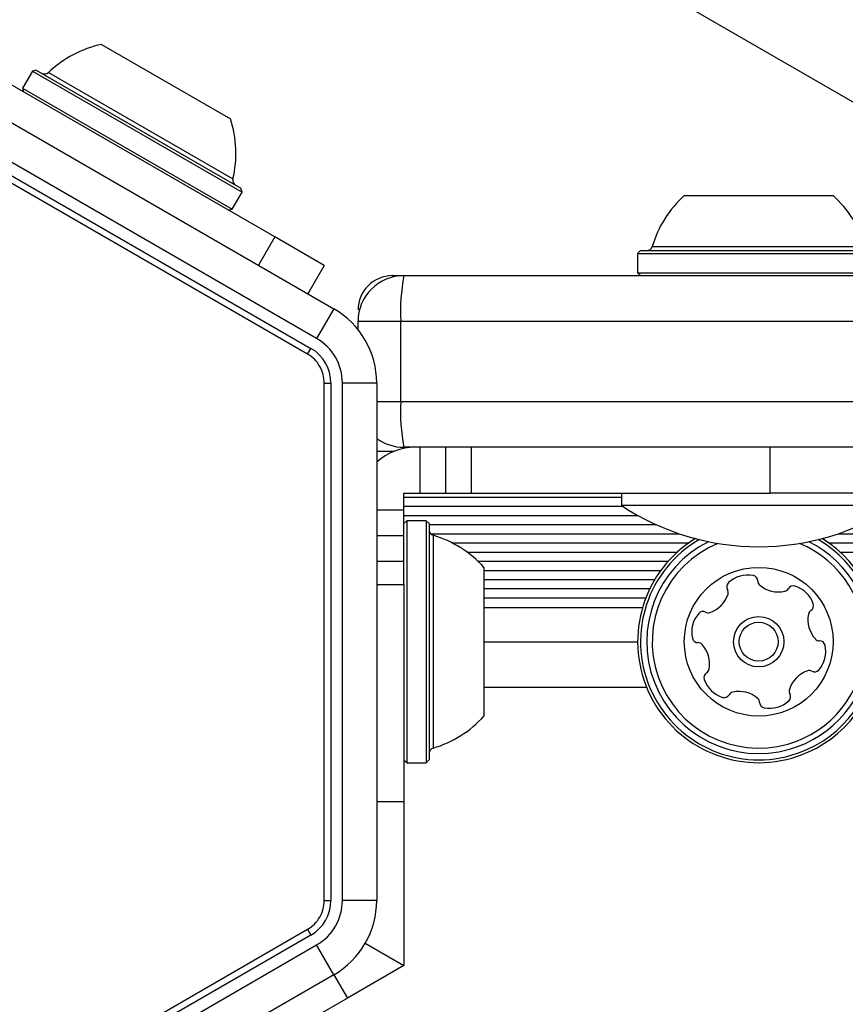
# Model space of a CAD drawing. Units: millimetres. Extents: x -3189 to 3231, y -3879 to 3590.
# Drawn here: x -1089 to -1017, y 844 to 930 of the extents above; entities that cross this region are included whole.
import ezdxf

# ---------------------------------------------------------------- set-up
doc = ezdxf.new("R2010")
doc.units = ezdxf.units.MM
doc.header["$LTSCALE"] = 1000
doc.layers.add('1 EQUIPMENT', color=7, linetype='Continuous', lineweight=18)

# ---------------------------------------------------------------- blocks, each defined once
blk = doc.blocks.new('EQ 18-1005')
at = {"layer": '1 EQUIPMENT', "color": 7, "linetype": 'Continuous', "lineweight": 25}
for p, q in [((-1135.599, 991.431), (-989.855, 907.286)), ((-1081.828, 927.503), (-1070.566, 921.001)), ((-1100.723, 927.016), (-1061.541, 904.394)), ((-1066.703, 910.685), (-1092.694, 925.691)), ((-1087.885, 925.167), (-1088.735, 923.694)), ((-1087.543, 925.258), (-1087.885, 925.167)), ((-1087.885, 925.167), (-1069.561, 914.587)), ((-1087.543, 925.258), (-1069.653, 914.929)), ((-1086.477, 925.056), (-1070.361, 915.751)), ((-1063.041, 901.794), (-1102.224, 924.417)), ((-1102.724, 923.55), (-1063.541, 900.928)), ((-1088.735, 923.694), (-1088.644, 923.352)), ((-1088.735, 923.694), (-1070.411, 913.115)), ((-1063.832, 900.425), (-1103.014, 923.047)), ((-1070.411, 913.115), (-1069.561, 914.587)), ((-1069.561, 914.587), (-1069.653, 914.929)), ((-1030.912, 914.289), (-1017.907, 914.289)), ((-1070.753, 913.023), (-1070.411, 913.115)), ((-1066.703, 910.685), (-1068.136, 908.202)), ((-1062.371, 908.184), (-1066.703, 910.685)), ((-1034.739, 909.487), (-1034.989, 909.237)), ((-1034.739, 909.487), (-1014.081, 909.487)), ((-1033.715, 909.845), (-1015.105, 909.845)), ((-1034.989, 909.237), (-1034.989, 907.536)), ((-1034.989, 909.237), (-1013.831, 909.237)), ((-1062.371, 908.184), (-1063.805, 905.701)), ((-1056.423, 907.286), (-1055.422, 907.286)), ((-1056.423, 907.286), (-1056.423, 907.159)), ((-1055.422, 907.286), (-1011.137, 907.286)), ((-1034.989, 907.536), (-1034.739, 907.286)), ((-1034.989, 907.536), (-1013.831, 907.536)), ((-1061.541, 904.394), (-1063.041, 901.794)), ((-1055.678, 903.285), (-1059.424, 903.285)), ((-1059.424, 902.571), (-1059.424, 903.285)), ((-1014.228, 903.285), (-1055.678, 903.285)), ((-1055.678, 896.282), (-1055.678, 903.285)), ((-1063.832, 900.425), (-1063.541, 900.928)), ((-1062.372, 852.652), (-1062.372, 897.896)), ((-1062.372, 897.896), (-1061.791, 897.896)), ((-1061.791, 897.896), (-1061.791, 852.652)), ((-1060.79, 852.652), (-1060.79, 897.896)), ((-1057.789, 897.896), (-1060.79, 897.896)), ((-1057.789, 897.896), (-1057.789, 852.652)), ((-1057.789, 896.282), (-1055.678, 896.282)), ((-1055.678, 896.282), (-1014.228, 896.282)), ((-1011.137, 892.28), (-1055.422, 892.28)), ((-1054.022, 892.28), (-1054.022, 888.279)), ((-1051.785, 892.28), (-1051.785, 888.279)), ((-1049.548, 892.28), (-1049.548, 888.279)), ((-1023.41, 888.279), (-1023.41, 892.28)), ((-1057.789, 891.931), (-1056.257, 891.931)), ((-1057.789, 891.12), (-1057.625, 891.12)), ((-1055.422, 888.279), (-1054.022, 888.279)), ((-1055.422, 886.777), (-1055.422, 888.279)), ((-1055.422, 887.918), (-1036.415, 887.918)), ((-1054.022, 888.279), (-1051.785, 888.279)), ((-1051.785, 888.279), (-1049.548, 888.279)), ((-1049.548, 888.279), (-1023.41, 888.279)), ((-1036.415, 888.279), (-1036.415, 887.182)), ((-1004.402, 888.279), (-1023.41, 888.279)), ((-1055.422, 887.129), (-1036.334, 887.129)), ((-1029.008, 887.182), (-1036.415, 887.182)), ((-1012.405, 887.182), (-1029.008, 887.182)), ((-1055.422, 886.777), (-1057.789, 886.777)), ((-1055.422, 884.54), (-1055.422, 886.777)), ((-1055.422, 886.318), (-1034.989, 886.318)), ((-1055.172, 885.853), (-1055.422, 885.603)), ((-1053.471, 885.853), (-1055.172, 885.853)), ((-1055.172, 885.853), (-1055.172, 864.695)), ((-1053.221, 885.603), (-1053.471, 885.853)), ((-1053.471, 885.853), (-1053.471, 864.695)), ((-1053.221, 885.603), (-1053.221, 864.945)), ((-1053.221, 885.528), (-1033.423, 885.528)), ((-1055.422, 884.54), (-1057.789, 884.54)), ((-1055.422, 882.303), (-1055.422, 884.54)), ((-1053.087, 884.717), (-1031.365, 884.717)), ((-1052.863, 884.579), (-1052.863, 865.969)), ((-1017.455, 884.717), (-486.151, 884.717)), ((-1051.23, 883.928), (-1030.495, 883.928)), ((-1018.325, 883.928), (-485.281, 883.928)), ((-1049.906, 883.116), (-1031.51, 883.116)), ((-1017.309, 883.116), (-486.296, 883.116)), ((-1055.422, 882.303), (-1057.789, 882.303)), ((-1055.422, 880.276), (-1055.422, 882.303)), ((-1048.957, 882.327), (-1032.295, 882.327)), ((-1048.419, 881.776), (-1048.419, 868.771)), ((-1048.419, 881.515), (-1032.952, 881.515)), ((-1057.789, 880.276), (-1055.422, 880.276)), ((-1055.422, 880.276), (-1055.422, 861.268)), ((-1048.419, 880.726), (-1033.476, 880.726)), ((-1048.419, 879.914), (-1033.917, 879.914)), ((-1048.419, 879.125), (-1034.263, 879.125)), ((-1048.419, 878.275), (-1034.554, 878.275)), ((-1048.419, 875.274), (-1034.989, 875.274)), ((-1034.203, 871.272), (-1048.419, 871.272)), ((-1055.422, 864.945), (-1055.172, 864.695)), ((-1055.172, 864.695), (-1053.471, 864.695)), ((-1053.471, 864.695), (-1053.221, 864.945)), ((-1055.422, 861.268), (-1057.789, 861.268)), ((-1055.422, 861.268), (-1055.422, 846.953)), ((-1062.372, 852.652), (-1061.791, 852.652)), ((-1057.789, 852.652), (-1060.79, 852.652)), ((-1103.014, 827.5), (-1063.832, 850.122)), ((-1063.832, 850.122), (-1063.541, 849.619)), ((-1063.541, 849.619), (-1102.724, 826.997)), ((-1102.224, 826.131), (-1063.041, 848.753)), ((-1061.541, 846.154), (-1063.041, 848.753)), ((-1058.794, 848.9), (-1055.422, 846.953)), ((-1055.422, 846.953), (-1060.356, 844.104)), ((-1061.541, 846.154), (-1100.723, 823.532)), ((-1061.54, 846.154), (-1060.356, 844.104)), ((-1060.356, 844.104), (-1073.352, 836.601))]:
    blk.add_line(p, q, dxfattribs=at)
for radius in [6.503, 2.201, 1.701]:
    blk.add_circle((-1024.41, 875.274), radius, dxfattribs=at)
for centre, radius, start, end in [((-1079.8, 918.012), 9.706, 102.06266, 133.46773), ((-1086.821, 925.419), 0.5, 240, 313.46773), ((-1079.8, 918.012), 9.706, 346.53227, 17.93734), ((-1069.874, 915.635), 0.5, 166.53227, 240), ((-1024.412, 907.084), 9.704, 132.05852, 163.4712), ((-1024.408, 907.084), 9.704, 16.5288, 47.94148), ((-1034.194, 909.987), 0.5, 270, 343.4712), ((-1055.422, 903.285), 4.002, 90, 180), ((-1056.423, 904.285), 3.001, 90, 180), ((-1039.859, 904.281), 15.851, 169.07087, 183.60361), ((-1065.292, 897.896), 7.503, 360, 60), ((-1065.292, 897.896), 4.502, 360, 60), ((-1065.292, 897.896), 3.501, 360, 60), ((-1039.859, 895.286), 15.851, 176.39639, 190.92913), ((-1055.422, 896.282), 4.002, 233.73602, 270), ((-1054.422, 887.278), 5.002, 90, 132.31492), ((-1024.41, 905.367), 21.79, 236.56918, 303.43082), ((-1052.721, 885.058), 0.5, 180, 253.46773), ((-1055.625, 875.274), 9.706, 42.06266, 73.46773), ((-1024.41, 875.274), 10.579, 121.53035, 285.87064), ((-1024.41, 875.274), 10.329, 120.16406, 285.87064), ((-1024.41, 875.274), 9.784, 116.60511, 285.87064), ((-1024.41, 875.274), 9.305, 112.50486, 285.87064), ((-1024.41, 875.274), 9.305, 285.87064, 67.49514), ((-1024.41, 875.274), 9.784, 285.87064, 63.39489), ((-1024.41, 875.274), 10.329, 285.87064, 59.83594), ((-1024.41, 875.274), 10.579, 285.87064, 58.46965), ((-1025.35, 878.58), 2.519, 79.3056, 132.43564), ((-1024.972, 880.583), 0.481, 0.87064, 79.30564), ((-1026.726, 880.085), 0.481, 132.43542, 210.87064), ((-1024.01, 880.598), 0.481, 180.86719, 229.31077), ((-1022.681, 882.143), 2.519, 229.30554, 282.42991), ((-1021.401, 879.685), 0.481, 72.42999, 150.87064), ((-1022.016, 877.742), 2.519, 19.30564, 72.43564), ((-1029.494, 880.206), 2.519, 289.31137, 342.43574), ((-1027.551, 879.591), 0.481, 342.43051, 30.87409), ((-1022.242, 880.153), 0.481, 282.43574, 330.91601), ((-1020.093, 878.415), 0.481, 300.87409, 19.33576), ((-1027.744, 876.113), 2.519, 139.30564, 192.4414), ((-1029.289, 877.442), 0.481, 60.82527, 139.31129), ((-1028.82, 878.283), 0.481, 240.87064, 289.30554), ((-1017.597, 877.211), 2.519, 169.3056, 222.43564), ((-1019.599, 877.589), 0.481, 120.87064, 169.30564), ((-1029.734, 875.674), 0.481, 192.43564, 270.86719), ((-1029.72, 874.712), 0.481, 42.43542, 90.87064), ((-1031.224, 873.337), 2.519, 349.31655, 42.43564), ((-1019.101, 875.836), 0.481, 222.49285, 270.87064), ((-1021.076, 874.435), 2.519, 319.30564, 12.43569), ((-1019.086, 874.873), 0.482, 12.4698, 90.8838), ((-1028.728, 872.133), 0.481, 120.87064, 199.27148), ((-1029.221, 872.959), 0.481, 300.85748, 349.30554), ((-1019.326, 870.342), 2.519, 109.31139, 162.43564), ((-1020, 872.265), 0.481, 60.82527, 109.30564), ((-1019.531, 873.106), 0.481, 240.87064, 319.31129), ((-1026.804, 872.807), 2.519, 199.30559, 252.43564), ((-1027.419, 870.864), 0.481, 252.42999, 330.91601), ((-1026.579, 870.396), 0.481, 102.46573, 150.87064), ((-1026.139, 868.406), 2.519, 49.28943, 102.44469), ((-1022.095, 870.464), 0.481, 312.43595, 30.87409), ((-1021.269, 870.957), 0.481, 162.42999, 210.87064), ((-1024.81, 869.95), 0.481, 0.86719, 49.30564), ((-1023.848, 869.965), 0.481, 180.87064, 259.30533), ((-1023.47, 871.968), 2.519, 259.30554, 312.43574), ((-1055.625, 875.274), 9.706, 286.53227, 317.93734), ((-1052.721, 865.489), 0.5, 106.53227, 180), ((-1065.292, 852.652), 3.501, 300, 360), ((-1065.292, 852.652), 4.502, 300, 360), ((-1065.292, 852.652), 7.503, 300, 360)]:
    blk.add_arc(centre, radius, start, end, dxfattribs=at)
for points in [[(-1062.372, 897.896), (-1062.39, 898.146), (-1062.428, 898.656), (-1062.736, 899.371), (-1063.201, 899.996), (-1063.624, 900.284), (-1063.832, 900.425)], [(-1063.832, 850.122), (-1063.624, 850.264), (-1063.201, 850.552), (-1062.736, 851.176), (-1062.428, 851.891), (-1062.39, 852.401), (-1062.372, 852.652)]]:
    blk.add_open_spline(points, degree=3, knots=[0, 0, 0, 0, 0.245667, 0.5, 0.754333, 1, 1, 1, 1], dxfattribs=at)

msp = doc.modelspace()

# ---------------------------------------------------------------- block references
at = {"layer": '1 EQUIPMENT'}
msp.add_blockref('EQ 18-1005', (0, 0), dxfattribs=at)

doc.saveas('drawing.dxf')
